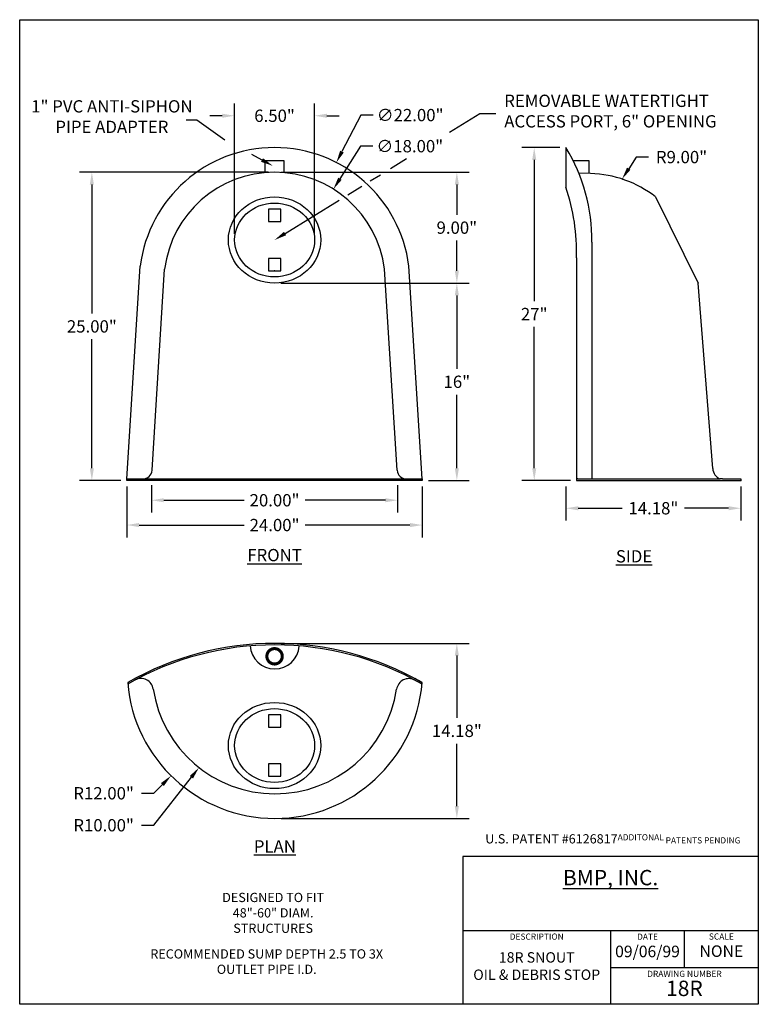
# Model space of a CAD drawing. Extents: x -9.3 to 50.7, y -6.6 to 73.4.
import ezdxf

# ---------------------------------------------------------------- set-up
doc = ezdxf.new("R2010")
doc.units = 0
doc.header["$LTSCALE"] = 9.333333
doc.header["$MEASUREMENT"] = 0
doc.layers.get('DEFPOINTS').update_dxf_attribs({"linetype": 'CONTINUOUS'})
for name, color, linetype in [('DIMENSION', 1, 'CONTINUOUS'), ('OBJECT', 3, 'CONTINUOUS'), ('TEXT', 5, 'CONTINUOUS'), ('TITLE_PAGE', 7, 'CONTINUOUS')]:
    doc.layers.add(name, color=color, linetype=linetype)
doc.styles.get("Standard").update_dxf_attribs({"font": 'ARIAL.TTF', "height": 1})
doc.styles.add('STYLE1', font='ARIAL.TTF', dxfattribs={"height": 0.75})
doc.dimstyles.get("Standard").update_dxf_attribs({"dimtxt": 1, "dimasz": 1, "dimexe": 1, "dimexo": 0.5, "dimgap": 0.54, "dimtad": 0, "dimtih": 1, "dimtoh": 1, "dimzin": 0, "dimtxsty": 'STANDARD', "dimcen": 0, "dimazin": 3, "dimtfac": 1, "dimtofl": 0, "dimtmove": 0, "dimatfit": 3, "dimtolj": 1, "dimtzin": 0})

# ---------------------------------------------------------------- blocks, each defined once
blk = doc.blocks.new('*D0')
at = {"layer": 'DEFPOINTS', "color": 0}
for p in [(14.642, 65.591), (8.142, 55.498), (14.642, 55.498)]:
    blk.add_point(p, dxfattribs=at)
at = {"layer": 'DIMENSION', "color": 0}
for p, q in [((8.142, 55.998), (8.142, 66.591)), ((14.642, 55.998), (14.642, 66.591)), ((7.142, 65.591), (6.142, 65.591)), ((15.642, 65.591), (16.642, 65.591))]:
    blk.add_line(p, q, dxfattribs=at)
for points in [[(7.142, 65.757), (7.142, 65.424), (8.142, 65.591)], [(15.642, 65.757), (15.642, 65.424), (14.642, 65.591)]]:
    blk.add_solid(points, dxfattribs=at)
at = {"layer": 'DIMENSION', "color": 0, "insert": (11.392, 65.591), "char_height": 1, "attachment_point": 5}
blk.add_mtext('\\A1;6.50"', dxfattribs=at)
blk = doc.blocks.new('*D1')
at = {"layer": 'DEFPOINTS', "color": 0}
for p in [(11.392, 61), (-3.45, 35.955), (-0.608, 35.955)]:
    blk.add_point(p, dxfattribs=at)
at = {"layer": 'DIMENSION', "color": 0}
for p, q in [((10.892, 61), (-4.45, 61)), ((-3.45, 60), (-3.45, 49.528)), ((-3.45, 36.955), (-3.45, 47.427)), ((-1.108, 35.955), (-4.45, 35.955))]:
    blk.add_line(p, q, dxfattribs=at)
for points in [[(-3.617, 60), (-3.284, 60), (-3.45, 61)], [(-3.617, 36.955), (-3.284, 36.955), (-3.45, 35.955)]]:
    blk.add_solid(points, dxfattribs=at)
at = {"layer": 'DIMENSION', "color": 0, "insert": (-3.45, 48.477), "char_height": 1, "attachment_point": 5}
blk.add_mtext('\\A1;25.00"', dxfattribs=at)
blk = doc.blocks.new('*D2')
at = {"layer": 'DEFPOINTS', "color": 0}
for p in [(1.392, 36.08), (21.392, 36.08), (21.392, 34.352)]:
    blk.add_point(p, dxfattribs=at)
at = {"layer": 'DIMENSION', "color": 0}
for p, q in [((1.392, 35.58), (1.392, 33.352)), ((21.392, 35.58), (21.392, 33.352)), ((2.392, 34.352), (8.91, 34.352)), ((20.392, 34.352), (13.875, 34.352))]:
    blk.add_line(p, q, dxfattribs=at)
for points in [[(2.392, 34.518), (2.392, 34.185), (1.392, 34.352)], [(20.392, 34.518), (20.392, 34.185), (21.392, 34.352)]]:
    blk.add_solid(points, dxfattribs=at)
at = {"layer": 'DIMENSION', "color": 0, "insert": (11.392, 34.352), "char_height": 1, "attachment_point": 5}
blk.add_mtext('\\A1;20.00"', dxfattribs=at)
blk = doc.blocks.new('*D3')
at = {"layer": 'DEFPOINTS', "color": 0}
for p in [(-0.608, 35.955), (23.392, 35.955), (23.392, 32.336)]:
    blk.add_point(p, dxfattribs=at)
at = {"layer": 'DIMENSION', "color": 0}
for p, q in [((-0.608, 35.455), (-0.608, 31.336)), ((23.392, 35.455), (23.392, 31.336)), ((0.392, 32.336), (8.91, 32.336)), ((22.392, 32.336), (13.875, 32.336))]:
    blk.add_line(p, q, dxfattribs=at)
for points in [[(0.392, 32.503), (0.392, 32.169), (-0.608, 32.336)], [(22.392, 32.503), (22.392, 32.169), (23.392, 32.336)]]:
    blk.add_solid(points, dxfattribs=at)
at = {"layer": 'DIMENSION', "color": 0, "insert": (11.392, 32.336), "char_height": 1, "attachment_point": 5}
blk.add_mtext('\\A1;24.00"', dxfattribs=at)
blk = doc.blocks.new('*D4')
at = {"layer": 'DEFPOINTS', "color": 0}
for p in [(11.392, 61), (11.392, 51.998), (26.2, 51.998)]:
    blk.add_point(p, dxfattribs=at)
at = {"layer": 'DIMENSION', "color": 0}
for p, q in [((11.892, 61), (27.2, 61)), ((26.2, 60), (26.2, 57.55)), ((26.2, 52.998), (26.2, 55.448)), ((11.892, 51.998), (27.2, 51.998))]:
    blk.add_line(p, q, dxfattribs=at)
for points in [[(26.033, 60), (26.367, 60), (26.2, 61)], [(26.033, 52.998), (26.367, 52.998), (26.2, 51.998)]]:
    blk.add_solid(points, dxfattribs=at)
at = {"layer": 'DIMENSION', "color": 0, "insert": (26.2, 56.499), "char_height": 1, "attachment_point": 5}
blk.add_mtext('\\A1;9.00"', dxfattribs=at)
blk = doc.blocks.new('*D5')
at = {"layer": 'DEFPOINTS', "color": 0}
for p in [(11.392, 51.998), (23.392, 35.955), (26.2, 35.955)]:
    blk.add_point(p, dxfattribs=at)
at = {"layer": 'DIMENSION', "color": 0}
for p, q in [((11.892, 51.998), (27.2, 51.998)), ((26.2, 50.998), (26.2, 45.027)), ((26.2, 36.955), (26.2, 42.926)), ((23.892, 35.955), (27.2, 35.955))]:
    blk.add_line(p, q, dxfattribs=at)
for points in [[(26.033, 50.998), (26.367, 50.998), (26.2, 51.998)], [(26.033, 36.955), (26.367, 36.955), (26.2, 35.955)]]:
    blk.add_solid(points, dxfattribs=at)
at = {"layer": 'DIMENSION', "color": 0, "insert": (26.2, 43.977), "char_height": 1, "attachment_point": 5}
blk.add_mtext('\\A1;16"', dxfattribs=at)
blk = doc.blocks.new('*D6')
at = {"layer": 'DEFPOINTS', "color": 0}
for p in [(16.411, 61.788), (6.373, 42.212)]:
    blk.add_point(p, dxfattribs=at)
at = {"layer": 'DIMENSION', "color": 0}
for p, q in [((18.389, 65.644), (16.868, 62.678)), ((19.389, 65.644), (18.389, 65.644))]:
    blk.add_line(p, q, dxfattribs=at)
blk.add_solid([(16.719, 62.754), (17.016, 62.602), (16.411, 61.788)], dxfattribs=at)
at = {"layer": 'DIMENSION', "color": 0, "insert": (22.407, 65.644), "char_height": 1, "attachment_point": 5}
blk.add_mtext('\\A1;∅22.00"', dxfattribs=at)
blk = doc.blocks.new('*D7')
at = {"layer": 'DEFPOINTS', "color": 0}
for p in [(35.059, 63), (32.486, 35.955), (35.928, 35.955)]:
    blk.add_point(p, dxfattribs=at)
at = {"layer": 'DIMENSION', "color": 0}
for p, q in [((34.559, 63), (31.486, 63)), ((32.486, 62), (32.486, 50.52)), ((32.486, 36.955), (32.486, 48.436)), ((35.428, 35.955), (31.486, 35.955))]:
    blk.add_line(p, q, dxfattribs=at)
for points in [[(32.319, 62), (32.652, 62), (32.486, 63)], [(32.319, 36.955), (32.652, 36.955), (32.486, 35.955)]]:
    blk.add_solid(points, dxfattribs=at)
at = {"layer": 'DIMENSION', "color": 0, "insert": (32.486, 49.478), "char_height": 1, "attachment_point": 5}
blk.add_mtext('\\A1;27"', dxfattribs=at)
blk = doc.blocks.new('*D8')
at = {"layer": 'DEFPOINTS', "color": 0}
for p in [(35.059, 35.955), (49.273, 35.955), (35.059, 33.7)]:
    blk.add_point(p, dxfattribs=at)
at = {"layer": 'DIMENSION', "color": 0}
for p, q in [((35.059, 35.455), (35.059, 32.7)), ((49.273, 35.455), (49.273, 32.7)), ((36.059, 33.7), (39.64, 33.7)), ((48.273, 33.7), (44.692, 33.7))]:
    blk.add_line(p, q, dxfattribs=at)
for points in [[(36.059, 33.866), (36.059, 33.533), (35.059, 33.7)], [(48.273, 33.866), (48.273, 33.533), (49.273, 33.7)]]:
    blk.add_solid(points, dxfattribs=at)
at = {"layer": 'DIMENSION', "color": 0, "insert": (42.166, 33.7), "char_height": 1, "attachment_point": 5}
blk.add_mtext('\\A1;14.18"', dxfattribs=at)
blk = doc.blocks.new('*D9')
at = {"layer": 'DEFPOINTS', "color": 0}
for p in [(39.623, 60.449), (34.767, 52.872)]:
    blk.add_point(p, dxfattribs=at)
at = {"layer": 'DIMENSION', "color": 0}
for p, q in [((40.767, 62.233), (40.163, 61.291)), ((41.767, 62.233), (40.767, 62.233))]:
    blk.add_line(p, q, dxfattribs=at)
blk.add_solid([(40.023, 61.381), (40.303, 61.201), (39.623, 60.449)], dxfattribs=at)
at = {"layer": 'DIMENSION', "color": 0, "insert": (44.451, 62.233), "char_height": 1, "attachment_point": 5}
blk.add_mtext('\\A1;R9.00"', dxfattribs=at)
blk = doc.blocks.new('*D10')
at = {"layer": 'DEFPOINTS', "color": 0}
for p in [(11.421, 22.725), (11.418, 8.5), (26.2, 8.5)]:
    blk.add_point(p, dxfattribs=at)
at = {"layer": 'DIMENSION', "color": 0}
for p, q in [((11.921, 22.725), (27.2, 22.725)), ((26.2, 21.725), (26.2, 16.663)), ((26.2, 9.5), (26.2, 14.562)), ((11.918, 8.5), (27.2, 8.5))]:
    blk.add_line(p, q, dxfattribs=at)
for points in [[(26.033, 21.725), (26.367, 21.725), (26.2, 22.725)], [(26.033, 9.5), (26.367, 9.5), (26.2, 8.5)]]:
    blk.add_solid(points, dxfattribs=at)
at = {"layer": 'DIMENSION', "color": 0, "insert": (26.2, 15.612), "char_height": 1, "attachment_point": 5}
blk.add_mtext('\\A1;14.18"', dxfattribs=at)
blk = doc.blocks.new('*D11')
at = {"layer": 'DEFPOINTS', "color": 0}
for p in [(11.421, 20.5), (2.984, 11.966)]:
    blk.add_point(p, dxfattribs=at)
at = {"layer": 'DIMENSION', "color": 0}
for p, q in [((1.578, 10.543), (2.281, 11.255)), ((0.578, 10.543), (1.578, 10.543))]:
    blk.add_line(p, q, dxfattribs=at)
blk.add_solid([(2.163, 11.372), (2.4, 11.137), (2.984, 11.966)], dxfattribs=at)
at = {"layer": 'DIMENSION', "color": 0, "insert": (-2.494, 10.543), "char_height": 1, "attachment_point": 5}
blk.add_mtext('\\A1;R12.00"', dxfattribs=at)
blk = doc.blocks.new('*D12')
at = {"layer": 'DEFPOINTS', "color": 0}
for p in [(11.421, 20.5), (5.251, 12.63)]:
    blk.add_point(p, dxfattribs=at)
at = {"layer": 'DIMENSION', "color": 0}
for p, q in [((1.578, 7.945), (4.634, 11.843)), ((0.578, 7.945), (1.578, 7.945))]:
    blk.add_line(p, q, dxfattribs=at)
blk.add_solid([(4.503, 11.946), (4.765, 11.74), (5.251, 12.63)], dxfattribs=at)
at = {"layer": 'DIMENSION', "color": 0, "insert": (-2.494, 7.945), "char_height": 1, "attachment_point": 5}
blk.add_mtext('\\A1;R10.00"', dxfattribs=at)
blk = doc.blocks.new('*D13')
at = {"layer": 'DEFPOINTS', "color": 0}
for p in [(16.172, 59.626), (6.612, 44.374)]:
    blk.add_point(p, dxfattribs=at)
at = {"layer": 'DIMENSION', "color": 0}
for p, q in [((18.362, 63.119), (16.703, 60.473)), ((19.362, 63.119), (18.362, 63.119))]:
    blk.add_line(p, q, dxfattribs=at)
blk.add_solid([(16.562, 60.562), (16.845, 60.385), (16.172, 59.626)], dxfattribs=at)
at = {"layer": 'DIMENSION', "color": 0, "insert": (22.38, 63.119), "char_height": 1, "attachment_point": 5}
blk.add_mtext('\\A1;∅18.00"', dxfattribs=at)

msp = doc.modelspace()

# ---------------------------------------------------------------- linework, layer by layer
at = {"layer": 'DIMENSION'}
for points in [[(25.607, 64.26), (28.057, 65.77), (29.37, 65.77)], [(7.356, 63.62), (5.076, 65.246), (4.208, 65.246)], [(10.373, 61.994), (9.539, 62.444)], [(20.805, 61.3), (22.12, 62.11)], [(19.168, 60.291), (19.994, 60.8)], [(17.341, 59.165), (18.476, 59.864)], [(12.244, 56.023), (16.633, 58.728)]]:
    msp.add_lwpolyline(points, dxfattribs=at)
for points in [[(10.452, 62.141), (11.254, 61.52), (10.294, 61.848)], [(12.331, 55.881), (11.392, 55.498), (12.156, 56.165)]]:
    msp.add_solid(points, dxfattribs=at)
at = {"layer": 'OBJECT'}
for p, q in [((35.059, 63), (35.059, 59.788)), ((10.642, 60.969), (10.642, 61.969)), ((10.642, 61.969), (12.142, 61.969)), ((12.142, 61.969), (12.142, 60.969)), ((35.636, 61.969), (36.912, 61.969)), ((36.912, 61.969), (36.912, 60.904)), ((12.142, 60.969), (12.142, 60.969)), ((37.061, 60.899), (36.109, 60.934)), ((42.34, 58.998), (45.797, 51.998)), ((37.17, 55.323), (37.17, 36.08)), ((35.928, 54.036), (35.928, 36.08)), ((-0.608, 36.08), (0.479, 53.379)), ((1.436, 36.783), (2.463, 53.128)), ((21.348, 36.783), (20.321, 53.128)), ((23.392, 36.08), (22.306, 53.379)), ((11.392, 51.998), (11.392, 51.998)), ((11.392, 51.998), (11.392, 51.998)), ((11.392, 51.998), (11.392, 51.998)), ((11.392, 51.998), (11.392, 51.998)), ((11.392, 51.998), (11.392, 51.998)), ((46.984, 36.921), (45.797, 51.998)), ((-0.608, 35.955), (-0.608, 36.08)), ((-0.608, 36.08), (23.392, 36.08)), ((23.392, 36.08), (23.392, 35.955)), ((36.022, 36.08), (35.928, 36.08)), ((35.928, 36.08), (35.928, 35.955)), ((36.022, 36.08), (47.588, 36.08)), ((47.793, 36.08), (47.588, 36.08)), ((47.793, 36.08), (49.273, 36.08)), ((49.273, 36.08), (49.273, 35.955)), ((23.392, 35.955), (-0.608, 35.955)), ((35.956, 35.955), (35.928, 35.955)), ((35.928, 35.955), (37.901, 35.955)), ((37.901, 35.955), (49.273, 35.955))]:
    msp.add_line(p, q, dxfattribs=at)
for points in [[(11.892, 56.998), (11.892, 57.998), (10.892, 57.998), (10.892, 56.998)], [(11.892, 52.998), (11.892, 53.998), (10.892, 53.998), (10.892, 52.998)], [(11.892, 15.922), (11.892, 16.922), (10.892, 16.922), (10.892, 15.922)], [(11.892, 11.922), (11.892, 12.922), (10.892, 12.922), (10.892, 11.922)]]:
    msp.add_lwpolyline(points, close=True, dxfattribs=at)
at = {"layer": 'OBJECT', "const_width": 0.25}
msp.add_lwpolyline([(10.767, 21.672, 1), (12.017, 21.672, 1)], format="xyb", close=True, dxfattribs=at)
at = {"layer": 'OBJECT'}
for centre, radius, start, end in [((11.392, 52), 11, 359.9999999999999, 0), ((11.392, 52), 11, 7.19952, 172.80048), ((22.934, 55.537), 14.238, 359.14007, 31.6125), ((11.392, 52), 9, 7.20177, 172.79823), ((36.804, 51.902), 9, 52.03773, 88.36515), ((19.284, 54.464), 16.649, 358.5297, 18.65041), ((36.804, 51.902), 9, 359.9999999999997, 1.809382218788134e-13), ((47.981, 37), 1, 184.50437, 246.88008), ((0.688, 36.83), 0.75, 270, 356.4053), ((22.097, 36.83), 0.75, 183.5947, 270), ((11.416, -1.275), 24, 60.09512, 119.87985), ((11.416, -1.4), 24, 60.12337, 119.85174), ((11.399, 22.645), 2, 183.72883, 356.03173), ((11.421, 20.5), 12, 184.61208, 355.36289), ((0.541, 18.865), 1.002, 7.97129, 118.15723), ((22.302, 18.855), 1.005, 62.05453, 171.92985), ((11.416, -1.275), 24, 60.14593, 61.71397), ((11.421, 20.5), 10, 188.4791, 351.35267)]:
    msp.add_arc(centre, radius, start, end, dxfattribs=at)
for centre, major_axis, ratio in [((11.392, 55.498), (-3.75, 0), 0.933333), ((11.392, 55.498), (-3.25, 0), 0.923077), ((11.392, 14.422), (-3.75, 0), 0.933333), ((11.392, 14.422), (-3.25, 0), 0.923077)]:
    msp.add_ellipse(centre, major_axis=major_axis, ratio=ratio, dxfattribs=at)
at = {"layer": 'OBJECT', "color": 0}
for p in [(39.681, 60.43), (49.273, 35.955)]:
    msp.add_point(p, dxfattribs=at)
at = {"layer": 'OBJECT'}
msp.add_point((11.392, 52.998), dxfattribs=at)
msp.add_point((11.392, 52.998), dxfattribs=at)
at = {"layer": 'TITLE_PAGE'}
for p, q in [((-9.312, 73.396), (50.688, 73.396)), ((-9.312, -6.604), (-9.312, 73.396)), ((50.688, 73.396), (50.688, -6.604)), ((50.688, 5.396), (26.688, 5.396)), ((26.688, 5.396), (26.688, -6.604)), ((26.688, -0.604), (50.688, -0.604)), ((38.688, -0.604), (38.688, -6.604)), ((44.688, -3.604), (44.688, -0.604)), ((38.688, -3.604), (50.688, -3.604)), ((50.688, -6.604), (-9.312, -6.604))]:
    msp.add_line(p, q, dxfattribs=at)

# ---------------------------------------------------------------- texts
at = {"layer": 'DIMENSION', "char_height": 1}
for s, insert, attachment_point in [('REMOVABLE WATERTIGHT\\PACCESS PORT, 6" OPENING', (30.049, 67.305), 1), ('1" PVC ANTI-SIPHON\\PPIPE ADAPTER', (-1.825, 65.393), 5)]:
    msp.add_mtext(s, dxfattribs=dict(at, insert=insert, attachment_point=attachment_point))
at = {"layer": 'DIMENSION', "char_height": 1, "attachment_point": 5}
for s, insert, width in [('{\\LFRONT}', (11.392, 29.894), 7.195), ('{\\LSIDE}', (40.596, 29.795), 8.8706), ('{\\LPLAN}', (11.418, 6.228), 7.4907)]:
    msp.add_mtext(s, dxfattribs=dict(at, insert=insert, width=width))
at = {"layer": 'OBJECT', "insert": (10.753, -3.133), "char_height": 0.75, "width": 19.2408, "attachment_point": 5}
msp.add_mtext('\\C5;RECOMMENDED SUMP DEPTH 2.5 TO 3X OUTLET PIPE I.D.', dxfattribs=at)
at = {"layer": 'TEXT', "attachment_point": 5}
for s, insert, char_height, width in [('U.S. PATENT #6126817\\H0.5;ADDITONAL PATENTS PENDING', (38.872, 6.842), 0.75, 24.0381), ('{\\fArial|b1|i0|c0|p34;\\LBMP, INC.}', (38.688, 3.691), 1.2504, 24), ('18R SNOUT\\POIL & DEBRIS STOP', (32.688, -3.604), 0.8438, 12), ('09/06/99', (41.688, -2.431), 0.9375, 6), ('NONE', (47.688, -2.406), 0.9375, 6), ('18R', (44.688, -5.469), 1.25, 12)]:
    msp.add_mtext(s, dxfattribs=dict(at, insert=insert, char_height=char_height, width=width))
at = {"layer": 'TEXT', "insert": (11.278, 2.453), "char_height": 0.75, "width": 9.6297, "attachment_point": 2, "style": 'STYLE1'}
msp.add_mtext('DESIGNED TO FIT 48"-60" DIAM. STRUCTURES', dxfattribs=at)
at = {"layer": 'TITLE_PAGE', "char_height": 0.5, "attachment_point": 5}
for s, insert, width in [('DESCRIPTION', (32.688, -1.168), 6), ('DATE', (41.688, -1.178), 6), ('SCALE', (47.688, -1.16), 6), ('DRAWING NUMBER', (44.688, -4.193), 12)]:
    msp.add_mtext(s, dxfattribs=dict(at, insert=insert, width=width))

# ---------------------------------------------------------------- dimensions: what is measured, and where the dimension line sits
at = {"layer": 'DIMENSION'}
for base, p1, p2, picture, middle in [((14.642, 65.591), (8.142, 55.498), (14.642, 55.498), '*D0', (11.392, 65.591)), ((21.392, 34.352), (1.392, 36.08), (21.392, 36.08), '*D2', (11.392, 34.352)), ((23.392, 32.336), (-0.608, 35.955), (23.392, 35.955), '*D3', (11.392, 32.336))]:
    dim = msp.add_linear_dim(base=base, p1=p1, p2=p2, dimstyle='STANDARD', override={"dimpost": '"'}, dxfattribs=at)
    dim.commit()
    dim.dimension.update_dxf_attribs({"geometry": picture, "text_midpoint": middle})
for p1, p2, override, picture, middle in [((6.373, 42.212), (16.411, 61.788), {"dimpost": '"', "dimcen": 0}, '*D6', (22.407, 65.644)), ((6.612, 44.374), (16.172, 59.626), {"dimpost": '"'}, '*D13', (22.38, 63.119))]:
    dim = msp.add_diameter_dim_2p(p1=p1, p2=p2, dimstyle='STANDARD', override=override, dxfattribs=at)
    dim.commit()
    dim.dimension.update_dxf_attribs({"geometry": picture, "text_midpoint": middle, "dimtype": 163})
for base, p1, p2, text, picture, middle in [((32.486, 35.955), (35.059, 63), (35.928, 35.955), '27"', '*D7', (32.486, 49.478)), ((-3.45, 35.955), (11.392, 61), (-0.608, 35.955), '25.00"', '*D1', (-3.45, 48.477)), ((26.2, 35.955), (11.392, 51.998), (23.392, 35.955), '16"', '*D5', (26.2, 43.977)), ((26.2, 8.5), (11.421, 22.725), (11.418, 8.5), '14.18"', '*D10', (26.2, 15.612))]:
    dim = msp.add_linear_dim(base=base, p1=p1, p2=p2, angle=90, text=text, dimstyle='STANDARD', override={"dimpost": '"'}, dxfattribs=at)
    dim.commit()
    dim.dimension.update_dxf_attribs({"geometry": picture, "text_midpoint": middle})
for center, mpoint, override, picture, middle in [((34.767, 52.872), (39.623, 60.449), {"dimpost": '"', "dimcen": 0}, '*D9', (44.451, 62.233)), ((11.421, 20.5), (5.251, 12.63), {"dimpost": '"'}, '*D12', (-2.494, 7.945))]:
    dim = msp.add_radius_dim(center=center, mpoint=mpoint, dimstyle='STANDARD', override=override, dxfattribs=at)
    dim.commit()
    dim.dimension.update_dxf_attribs({"geometry": picture, "text_midpoint": middle, "dimtype": 164})
dim = msp.add_linear_dim(base=(26.2, 51.998), p1=(11.392, 61), p2=(11.392, 51.998), angle=90, dimstyle='STANDARD', override={"dimpost": '"'}, dxfattribs=at)
dim.commit()
dim.dimension.update_dxf_attribs({"geometry": '*D4', "text_midpoint": (26.2, 56.499)})
dim = msp.add_linear_dim(base=(35.059, 33.7), p1=(49.273, 35.955), p2=(35.059, 35.955), text='14.18"', dimstyle='STANDARD', override={"dimpost": '"'}, dxfattribs=at)
dim.commit()
dim.dimension.update_dxf_attribs({"geometry": '*D8', "text_midpoint": (42.166, 33.7)})
dim = msp.add_radius_dim(center=(11.421, 20.5), mpoint=(2.984, 11.966), dimstyle='STANDARD', override={"dimpost": '"'}, dxfattribs=at)
dim.commit()
dim.dimension.update_dxf_attribs({"geometry": '*D11', "text_midpoint": (-2.494, 10.543)})

doc.saveas('drawing.dxf')
